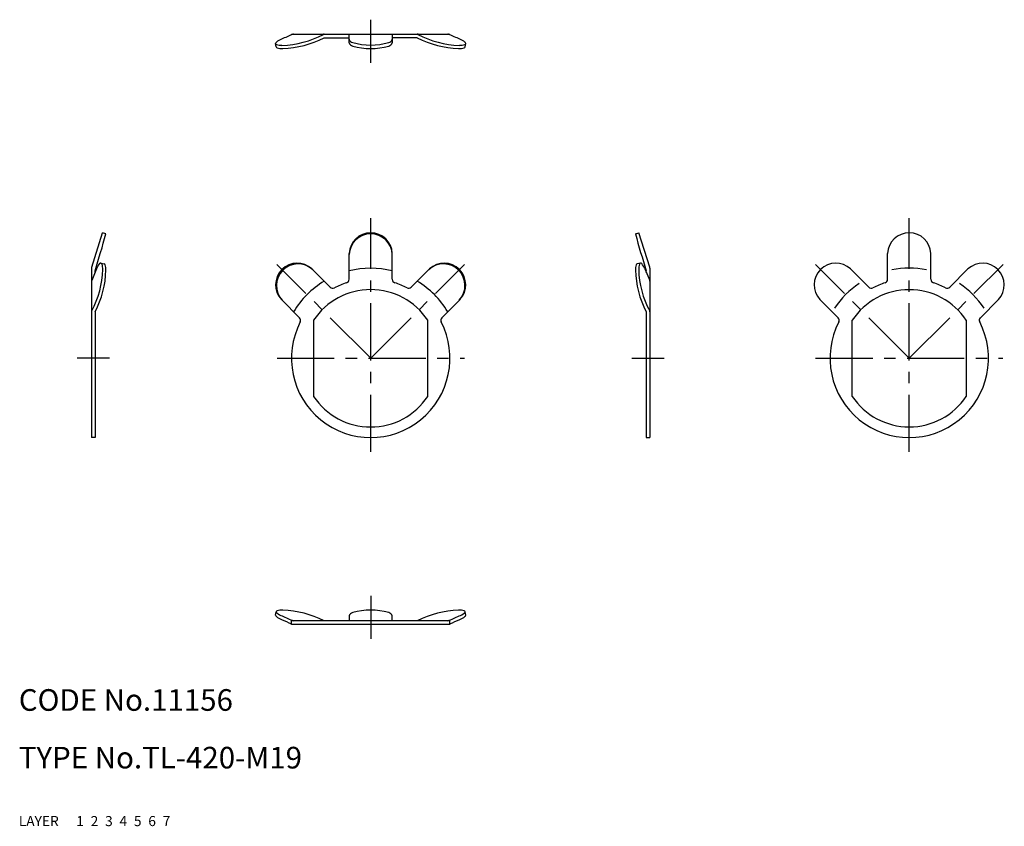
# Model space of a CAD drawing. Extents: x 10 to 147, y 10 to 122.
import ezdxf

# ---------------------------------------------------------------- set-up
doc = ezdxf.new("R2010")
doc.units = 0
for name, pattern in [('CENTER', [50.8, 31.75, -6.35, 6.35, -6.35]), ('DASHED', [19.05, 12.7, -6.35]), ('PHANTOM', [63.5, 31.75, -6.35, 6.35, -6.35, 6.35, -6.35])]:
    doc.linetypes.add(name, pattern=pattern)
for name, color, linetype in [('1', 7, 'CONTINUOUS'), ('2', 4, 'CONTINUOUS'), ('3', 2, 'DASHED'), ('4', 1, 'CENTER'), ('5', 6, 'PHANTOM'), ('6', 5, 'CONTINUOUS'), ('7', 3, 'CONTINUOUS')]:
    doc.layers.add(name, color=color, linetype=linetype)
doc.styles.get("Standard").update_dxf_attribs({"font": 'simplex.shx'})

msp = doc.modelspace()

# ---------------------------------------------------------------- linework, layer by layer
at = {"layer": '1', "linetype": 'Continuous', "ltscale": 0.25}
for p, q in [((47.85, 119.89), (69.85, 119.89)), ((47.85, 119.78), (47.85, 119.89)), ((52.39, 119.39), (55.85, 119.39)), ((55.85, 118.7), (55.85, 119.89)), ((61.85, 119.89), (61.85, 118.7)), ((65.31, 119.39), (61.85, 119.39)), ((69.85, 119.78), (69.85, 119.89)), ((45.73, 118.13), (45.64, 118.58)), ((71.96, 118.13), (72.06, 118.58)), ((20.12, 87.56), (21.62, 92.33)), ((22.1, 92.18), (21.62, 92.33)), ((22.1, 92.18), (22.09, 92.16)), ((95.6, 92.18), (96.08, 92.33)), ((95.6, 92.18), (95.61, 92.16)), ((97.58, 87.56), (96.08, 92.33)), ((55.85, 85.87), (55.85, 89.44)), ((61.85, 85.87), (61.85, 89.44)), ((130.61, 85.87), (130.61, 89.44)), ((136.61, 85.87), (136.61, 89.44)), ((21.41, 88.13), (21.86, 88.03)), ((96.29, 88.13), (95.84, 88.03)), ((20.1, 87.41), (20.1, 63.91)), ((20.81, 87.31), (20.12, 85.72)), ((20.6, 86.82), (20.6, 87.05)), ((50.7, 87.31), (53.22, 84.78)), ((67, 87.31), (64.47, 84.78)), ((96.89, 87.31), (97.58, 85.72)), ((97.1, 86.82), (97.1, 87.05)), ((97.6, 87.41), (97.6, 63.91)), ((125.46, 87.31), (127.98, 84.78)), ((141.76, 87.31), (139.23, 84.78)), ((48.98, 80.54), (46.45, 83.07)), ((68.72, 80.54), (71.25, 83.07)), ((123.74, 80.54), (121.21, 83.07)), ((143.48, 80.54), (146, 83.07)), ((20.6, 81.37), (20.6, 63.91)), ((97.1, 81.37), (97.1, 63.91)), ((50.92, 80.2), (50.92, 69.63)), ((66.77, 69.63), (66.77, 80.2)), ((125.68, 69.63), (125.68, 80.2)), ((141.53, 80.2), (141.53, 69.63)), ((20.6, 63.91), (20.1, 63.91)), ((97.1, 63.91), (97.6, 63.91)), ((45.64, 39.28), (45.73, 39.73)), ((72.06, 39.28), (71.96, 39.73)), ((69.85, 38.47), (47.85, 38.47)), ((47.85, 37.97), (47.85, 38.47)), ((55.85, 39.16), (55.85, 38.47)), ((61.85, 38.47), (61.85, 39.16)), ((69.85, 37.97), (69.85, 38.47)), ((69.85, 37.97), (47.85, 37.97))]:
    msp.add_line(p, q, dxfattribs=at)
for centre, radius, start, end in [((48.18, 115.28), 4.26, 113.8153, 124.6202), ((281.64, -420.61), 588.8, 113.37446, 113.54256), ((46.1, 131.53), 13.21, 271.9038, 297.9117), ((46.11, 131.69), 13.82, 272.1932, 297.0372), ((48.15, 119.61), 0.273, 90.1061, 113.7081), ((52.39, 119.61), 0.273, 90.1061, 113.7081), ((56.5, 119.37), 0.676, 196.772, 257.4384), ((61.2, 119.37), 0.676, 282.5616, 343.228), ((65.31, 119.61), 0.273, 66.2919, 89.8939), ((71.59, 131.69), 13.82, 242.9628, 267.8068), ((71.6, 131.53), 13.21, 242.0883, 268.0962), ((69.55, 119.61), 0.273, 66.2919, 89.8939), ((-163.94, -420.61), 588.8, 66.45744, 66.62554), ((69.52, 115.28), 4.26, 55.3798, 66.1847), ((45.88, 118.58), 0.24, 120.657, 180.4781), ((45.83, 118.62), 0.2, 192.5371, 252.8254), ((45.93, 118.17), 0.2, 192.5371, 252.8254), ((46.41, 120.5), 2.17, 252.8254, 273.3322), ((46.51, 120.05), 2.17, 252.8254, 273.3322), ((56.5, 118.89), 0.676, 196.772, 257.4384), ((58.85, 127.55), 9.18, 254.2023, 285.7977), ((58.85, 127.07), 9.18, 254.2023, 285.7977), ((61.2, 118.89), 0.676, 282.5616, 343.228), ((71.19, 120.05), 2.17, 266.6678, 287.1746), ((71.29, 120.5), 2.17, 266.6678, 287.1746), ((71.77, 118.17), 0.2, 287.1746, 347.4629), ((71.87, 118.62), 0.2, 287.1746, 347.4629), ((71.82, 118.58), 0.24, 359.5219, 59.343), ((-86.38, 121.08), 112.25, 342.351, 345.0817), ((58.85, 89.33), 3, 2.1517, 177.8483), ((58.85, 89.18), 3, 2.1517, 177.8483), ((204.07, 121.08), 112.25, 194.9183, 197.649), ((133.61, 89.33), 3, 2.1517, 177.8483), ((20.6, 87.41), 0.5, 162.5424, 180), ((23.71, 86.23), 3.1, 143.7343, 159.6425), ((21.36, 87.93), 0.2, 77.4629, 138.4995), ((21.36, 87.93), 0.2, 16.4262, 77.4629), ((19.35, 87.34), 2.3, 357.1353, 16.4262), ((21.81, 87.83), 0.2, 16.4262, 77.4629), ((19.8, 87.24), 2.3, 357.1353, 16.4262), ((48.65, 85.11), 3, 47.1517, 222.8483), ((48.76, 85), 3, 47.1517, 222.8483), ((68.94, 85), 3, 317.1517, 132.8483), ((69.04, 85.11), 3, 317.1517, 132.8483), ((97.9, 87.24), 2.3, 163.5738, 182.8647), ((95.89, 87.83), 0.2, 102.5371, 163.5738), ((98.35, 87.34), 2.3, 163.5738, 182.8647), ((96.34, 87.93), 0.2, 102.5371, 163.5738), ((96.34, 87.93), 0.2, 41.5005, 102.5371), ((93.98, 86.23), 3.1, 20.3575, 36.2657), ((97.1, 87.41), 0.5, 0, 17.4576), ((123.41, 85.11), 3, 47.1517, 222.8483), ((143.8, 85.11), 3, 317.1517, 132.8483), ((9.11, 87.48), 12.54, 331.3976, 358.8175), ((9.04, 87.46), 13.06, 332.2261, 358.5435), ((58.85, 74.91), 12.5, 76.1135, 103.8865), ((108.66, 87.46), 13.06, 181.4565, 207.7739), ((108.59, 87.48), 12.54, 181.1825, 208.6024), ((133.61, 74.91), 12.5, 78.8637, 101.1363), ((20.37, 85.61), 0.273, 156.2919, 179.8939), ((58.85, 74.91), 12.5, 121.1135, 148.8865), ((53.58, 85.13), 0.5, 225, 297.2811), ((58.85, 74.91), 11, 107.7189, 117.2811), ((55.35, 85.87), 0.5, 287.7189, 0), ((62.35, 85.87), 0.5, 180, 252.2811), ((58.85, 74.91), 11, 62.7189, 72.2811), ((64.12, 85.13), 0.5, 242.7189, 315), ((58.85, 74.91), 12.5, 31.1135, 58.8865), ((97.33, 85.61), 0.273, 0.1061, 23.7081), ((133.61, 74.91), 12.5, 123.8637, 146.1363), ((128.34, 85.13), 0.5, 225, 297.2811), ((133.61, 74.91), 11, 107.7189, 117.2811), ((130.11, 85.87), 0.5, 287.7189, 0), ((137.11, 85.87), 0.5, 180, 252.2811), ((133.61, 74.91), 11, 62.7189, 72.2811), ((138.88, 85.13), 0.5, 242.7189, 315), ((133.61, 74.91), 12.5, 33.8637, 56.1363), ((58.85, 74.91), 9.53, 33.6931, 146.3069), ((133.61, 74.91), 9.52, 33.6931, 146.3069), ((20.37, 81.37), 0.273, 156.2919, 179.8939), ((97.33, 81.37), 0.273, 0.1061, 23.7081), ((58.85, 74.91), 11, 152.7189, 27.2811), ((48.63, 80.18), 0.5, 332.7189, 45), ((69.07, 80.18), 0.5, 135, 207.2811), ((133.61, 74.91), 11, 152.7189, 27.2811), ((123.39, 80.18), 0.5, 332.7189, 45), ((143.83, 80.18), 0.5, 135, 207.2811), ((58.85, 74.91), 9.53, 213.6931, 326.3069), ((133.61, 74.91), 9.52, 213.6931, 326.3069), ((45.93, 39.69), 0.2, 107.1746, 167.4629), ((46.05, 39.82), 0.327, 195.3577, 233.6015), ((46.51, 37.8), 2.17, 86.6678, 107.1746), ((46.11, 26.16), 13.82, 62.9628, 87.8068), ((58.85, 30.79), 9.18, 74.2023, 105.7977), ((71.59, 26.16), 13.82, 92.1932, 117.0372), ((71.19, 37.8), 2.17, 72.8254, 93.3322), ((71.77, 39.69), 0.2, 12.5371, 72.8254), ((71.65, 39.82), 0.327, 306.3985, 344.6423), ((45.88, 39.28), 0.24, 179.5219, 239.343), ((48.18, 42.58), 4.26, 235.3798, 246.1847), ((47.62, 41.89), 2.93, 232.8208, 248.6883), ((281.64, 578.47), 588.8, 246.45744, 246.60551), ((274.62, 562.83), 571.18, 246.4665, 246.64), ((56.5, 38.96), 0.676, 102.5616, 163.228), ((61.2, 38.96), 0.676, 16.772, 77.4384), ((-156.93, 562.83), 571.18, 293.36, 293.5335), ((-163.94, 578.47), 588.8, 293.39449, 293.54256), ((70.07, 41.89), 2.93, 291.3117, 307.1792), ((69.52, 42.58), 4.26, 293.8153, 304.6202), ((71.82, 39.28), 0.24, 300.657, 0.4781)]:
    msp.add_arc(centre, radius, start, end, dxfattribs=at)
at = {"layer": '4', "linetype": 'CENTER', "ltscale": 0.25}
for p, q in [((58.85, 115.89), (58.85, 121.89)), ((58.85, 61.91), (58.85, 94.33)), ((133.61, 61.91), (133.61, 94.33)), ((58.85, 74.91), (45.82, 87.94)), ((58.85, 74.91), (71.87, 87.94)), ((133.61, 74.91), (120.58, 87.94)), ((133.61, 74.91), (146.63, 87.94)), ((22.6, 74.91), (18.1, 74.91)), ((45.85, 74.91), (71.85, 74.91)), ((95.1, 74.91), (99.6, 74.91)), ((120.61, 74.91), (146.61, 74.91)), ((58.85, 41.97), (58.85, 35.97))]:
    msp.add_line(p, q, dxfattribs=at)

# ---------------------------------------------------------------- texts
at = {"layer": '1', "linetype": 'Continuous', "ltscale": 0.25}
for s, p in [('LAYER', (10, 10)), ('1', (17.98, 10))]:
    msp.add_text(s, height=1.4, dxfattribs=at).set_placement(p)
at = {"layer": '2', "linetype": 'Continuous', "ltscale": 0.25}
msp.add_text('2', height=1.4, dxfattribs=at).set_placement((19.98, 10))
at = {"layer": '3', "linetype": 'DASHED', "ltscale": 0.25}
msp.add_text('3', height=1.4, dxfattribs=at).set_placement((21.98, 10))
at = {"layer": '4', "linetype": 'CENTER', "ltscale": 0.25}
msp.add_text('4', height=1.4, dxfattribs=at).set_placement((23.98, 10))
at = {"layer": '5', "linetype": 'PHANTOM', "ltscale": 0.25}
msp.add_text('5', height=1.4, dxfattribs=at).set_placement((25.98, 10))
at = {"layer": '6', "linetype": 'Continuous', "ltscale": 0.25}
msp.add_text('6', height=1.4, dxfattribs=at).set_placement((27.98, 10))
at = {"layer": '7', "linetype": 'Continuous', "ltscale": 0.25}
for s, height, p in [('CODE No.11156', 3, (10, 26)), ('TYPE No.TL-420-M19', 3, (10, 18)), ('7', 1.4, (29.98, 10))]:
    msp.add_text(s, height=height, dxfattribs=at).set_placement(p)

doc.saveas('drawing.dxf')
